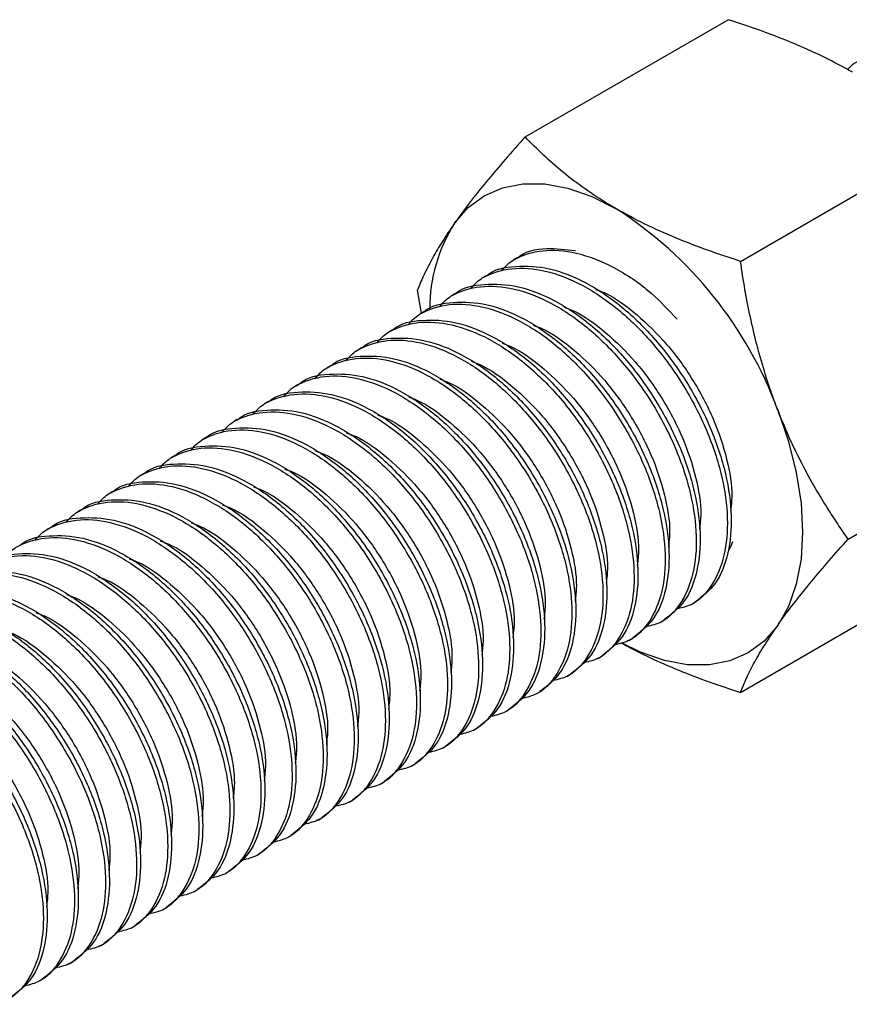
# Model space of a CAD drawing. Units: millimetres. Extents: x 23 to 381, y 20 to 357.
# Drawn here: x 233 to 280, y 169 to 225 of the extents above; entities that cross this region are included whole.
import ezdxf

# ---------------------------------------------------------------- set-up
doc = ezdxf.new("R2010")
doc.units = ezdxf.units.MM
doc.header["$LTSCALE"] = 5

msp = doc.modelspace()

# ---------------------------------------------------------------- linework, layer by layer
at = {"color": 7, "linetype": 'Continuous', "lineweight": 25}
for p, q in [((261.488, 218.398), (273.028, 225.06)), ((273.735, 211.328), (285.276, 217.99)), ((261.035, 211.52), (260.814, 211.392)), ((259.267, 210.499), (259.046, 210.372)), ((255.596, 208.38), (255.364, 209.685)), ((257.499, 209.479), (257.278, 209.351)), ((255.731, 208.458), (255.511, 208.33)), ((253.964, 207.438), (253.743, 207.31)), ((252.196, 206.417), (251.975, 206.289)), ((250.428, 205.397), (250.207, 205.269)), ((248.66, 204.376), (248.439, 204.248)), ((246.893, 203.355), (246.672, 203.228)), ((245.125, 202.335), (244.904, 202.207)), ((279.859, 195.545), (291.399, 202.207)), ((243.357, 201.314), (243.136, 201.187)), ((241.589, 200.294), (241.368, 200.166)), ((239.822, 199.273), (239.601, 199.146)), ((238.054, 198.253), (237.833, 198.125)), ((236.286, 197.232), (236.065, 197.105)), ((234.518, 196.212), (234.297, 196.084)), ((273.735, 186.832), (285.276, 193.494)), ((270.929, 191.829), (271.15, 191.956)), ((269.161, 190.808), (269.382, 190.936)), ((267.394, 189.788), (267.614, 189.915)), ((265.626, 188.767), (265.847, 188.895)), ((263.858, 187.747), (264.079, 187.874)), ((262.09, 186.726), (262.311, 186.854)), ((260.322, 185.706), (260.543, 185.833)), ((258.555, 184.685), (258.776, 184.813)), ((256.787, 183.665), (257.008, 183.792)), ((255.019, 182.644), (255.24, 182.772)), ((253.251, 181.624), (253.472, 181.751)), ((251.484, 180.603), (251.705, 180.731)), ((249.716, 179.583), (249.937, 179.71)), ((247.948, 178.562), (248.169, 178.69)), ((246.18, 177.542), (246.401, 177.669)), ((244.413, 176.521), (244.634, 176.649)), ((242.645, 175.501), (242.866, 175.628)), ((240.877, 174.48), (241.098, 174.608)), ((239.109, 173.459), (239.33, 173.587)), ((237.341, 172.439), (237.562, 172.567)), ((235.574, 171.418), (235.795, 171.546)), ((233.806, 170.398), (234.027, 170.526))]:
    msp.add_line(p, q, dxfattribs=at)
at = {"color": 7, "linetype": 'Continuous', "lineweight": 25, "flags": 128}
for points in [[(257.479, 213.495), (258.25, 214.382), (259.164, 215.058), (260.207, 215.513), (261.361, 215.737), (262.605, 215.727), (263.919, 215.484), (265.28, 215.011), (266.664, 214.316)], [(275.85, 202.889), (276.464, 201.098), (276.91, 199.324), (277.18, 197.596), (277.271, 195.945), (277.18, 194.399), (276.91, 192.984), (276.464, 191.724), (275.85, 190.641)], [(273.286, 195.381), (273.188, 195.153), (273.075, 194.921)], [(275.85, 190.641), (275.079, 189.754), (274.164, 189.078), (273.121, 188.624), (271.968, 188.399), (270.723, 188.409), (269.41, 188.653), (268.049, 189.126), (266.965, 189.651)]]:
    msp.add_lwpolyline(points, dxfattribs=at)
at = {"color": 7, "linetype": 'Continuous', "lineweight": 25}
for centre, radius, start, end in [((254.248, 194.93), 23.021, 20.2271, 57.362), ((265.084, 208.646), 9.019, 147.4819, 180.0966)]:
    msp.add_arc(centre, radius, start, end, dxfattribs=at)
for points, knots in [([(280.099, 222.072), (279.953, 222.155), (279.327, 222.511), (278.157, 223.105), (276.533, 223.816), (274.822, 224.471), (273.627, 224.864), (273.028, 225.06)], [0, 0, 0, 0, 0.070069, 0.299823, 0.530838, 0.765029, 1, 1, 1, 1]), ([(279.823, 222.228), (279.942, 222.361), (280.082, 222.518), (280.756, 222.899), (281.896, 223.27), (283.851, 223.126), (285.977, 222.306), (288.103, 220.852), (290.057, 218.897), (291.748, 216.57), (293.088, 213.997), (293.953, 211.381), (294.283, 208.934), (294.093, 206.781), (293.373, 205.098), (292.392, 204.057), (291.55, 203.873), (291.25, 203.808)], [0, 0, 0, 0, 0.0229, 0.02696, 0.103065, 0.17917, 0.257967, 0.336764, 0.412869, 0.488974, 0.567771, 0.646568, 0.722673, 0.798778, 0.877575, 0.956372, 1, 1, 1, 1]), ([(261.488, 218.398), (261.105, 217.968), (260.339, 217.107), (259.281, 215.854), (258.303, 214.635), (257.754, 213.876), (257.479, 213.495)], [0, 0, 0, 0, 0.247269, 0.495363, 0.746874, 1, 1, 1, 1]), ([(266.664, 214.316), (266.52, 214.401), (265.904, 214.762), (264.875, 215.437), (263.644, 216.375), (262.509, 217.363), (261.829, 218.053), (261.488, 218.398)], [0, 0, 0, 0, 0.070069, 0.299823, 0.530838, 0.765029, 1, 1, 1, 1]), ([(273.735, 211.328), (273.106, 211.535), (271.844, 211.95), (270.027, 212.656), (268.274, 213.432), (267.202, 214.021), (266.664, 214.316)], [0, 0, 0, 0, 0.247269, 0.495363, 0.746874, 1, 1, 1, 1]), ([(257.479, 213.495), (257.407, 213.392), (257.101, 212.953), (256.623, 212.212), (256.105, 211.31), (255.682, 210.464), (255.47, 209.945), (255.364, 209.685)], [0, 0, 0, 0, 0.070069, 0.299823, 0.530838, 0.765029, 1, 1, 1, 1]), ([(261.038, 211.514), (261.046, 211.521), (261.483, 211.918), (262.605, 212.147), (263.799, 212.006), (264.349, 211.941)], [0, 0, 0, 0, 0.009258, 0.543641, 1, 1, 1, 1]), ([(260.141, 210.782), (260.333, 210.999), (260.546, 211.239), (261.309, 211.676), (262.451, 212.043), (264.407, 211.902), (266.527, 211.072), (268.517, 209.761), (269.651, 208.556), (270.137, 208.041)], [0, 0, 0, 0, 0.090238, 0.100145, 0.285871, 0.471597, 0.663892, 0.856188, 1, 1, 1, 1]), ([(258.374, 209.762), (258.565, 209.978), (258.778, 210.218), (259.541, 210.655), (260.684, 211.023), (262.638, 210.88), (264.764, 210.06), (266.89, 208.605), (268.843, 206.651), (270.535, 204.324), (271.875, 201.751), (272.739, 199.134), (273.07, 196.687), (272.88, 194.535), (272.16, 192.852), (271.179, 191.811), (270.337, 191.627), (270.037, 191.561)], [0, 0, 0, 0, 0.036464, 0.040467, 0.115515, 0.190564, 0.268267, 0.34597, 0.421019, 0.496067, 0.573771, 0.651474, 0.726522, 0.801571, 0.879274, 0.956978, 1, 1, 1, 1]), ([(259.271, 210.494), (259.278, 210.501), (259.716, 210.897), (260.935, 211.101), (262.85, 211.021), (264.987, 210.184), (267.111, 208.734), (269.065, 206.778), (270.756, 204.451), (272.096, 201.878), (272.96, 199.263), (273.293, 196.812), (273.094, 194.675), (272.413, 192.938), (271.566, 192.285), (271.146, 191.962)], [0, 0, 0, 0, 0.001419, 0.083304, 0.165189, 0.24997, 0.334752, 0.416637, 0.498522, 0.583304, 0.668085, 0.74997, 0.831856, 0.916637, 1, 1, 1, 1]), ([(275.85, 202.889), (275.715, 203.25), (275.444, 203.971), (275.044, 205.208), (274.652, 206.6), (274.289, 208.155), (273.98, 209.732), (273.817, 210.796), (273.735, 211.328)], [0, 0, 0, 0, 0.134064, 0.268399, 0.450124, 0.632395, 0.816027, 1, 1, 1, 1]), ([(256.606, 208.741), (256.798, 208.958), (257.01, 209.198), (257.774, 209.635), (258.916, 210.002), (260.87, 209.859), (262.996, 209.039), (265.122, 207.585), (267.076, 205.63), (268.767, 203.303), (270.107, 200.73), (270.972, 198.114), (271.302, 195.667), (271.113, 193.514), (270.392, 191.831), (269.411, 190.791), (268.569, 190.607), (268.269, 190.541)], [0, 0, 0, 0, 0.036464, 0.040467, 0.115515, 0.190564, 0.268267, 0.34597, 0.421019, 0.496067, 0.573771, 0.651474, 0.726522, 0.801571, 0.879274, 0.956978, 1, 1, 1, 1]), ([(257.503, 209.473), (257.51, 209.48), (257.948, 209.877), (259.168, 210.08), (261.083, 210.001), (263.219, 209.163), (265.343, 207.714), (267.297, 205.758), (268.988, 203.431), (270.328, 200.857), (271.192, 198.242), (271.525, 195.791), (271.326, 193.655), (270.645, 191.917), (269.798, 191.265), (269.379, 190.941)], [0, 0, 0, 0, 0.001419, 0.083304, 0.165189, 0.24997, 0.334752, 0.416637, 0.498522, 0.583304, 0.668085, 0.74997, 0.831856, 0.916637, 1, 1, 1, 1]), ([(265.486, 209.738), (265.65, 209.68), (266.438, 209.401), (267.856, 208.346), (269.575, 206.671), (271.066, 204.627), (272.256, 202.375), (273.004, 200.1), (273.31, 198.287), (273.204, 197.406), (273.17, 197.124)], [0, 0, 0, 0, 0.039802, 0.190935, 0.336901, 0.482867, 0.634, 0.785133, 0.931099, 1, 1, 1, 1]), ([(254.838, 207.721), (255.03, 207.937), (255.243, 208.177), (256.006, 208.614), (257.148, 208.982), (259.102, 208.839), (261.228, 208.019), (263.355, 206.564), (265.308, 204.61), (267, 202.283), (268.339, 199.71), (269.204, 197.093), (269.534, 194.646), (269.345, 192.494), (268.625, 190.81), (267.643, 189.77), (266.801, 189.586), (266.501, 189.52)], [0, 0, 0, 0, 0.036464, 0.040467, 0.115515, 0.190564, 0.268267, 0.34597, 0.421019, 0.496067, 0.573771, 0.651474, 0.726522, 0.801571, 0.879274, 0.956978, 1, 1, 1, 1]), ([(255.735, 208.453), (255.743, 208.46), (256.18, 208.856), (257.4, 209.06), (259.315, 208.98), (261.452, 208.143), (263.575, 206.693), (265.529, 204.737), (267.22, 202.41), (268.56, 199.837), (269.424, 197.222), (269.757, 194.771), (269.558, 192.634), (268.877, 190.897), (268.031, 190.244), (267.611, 189.921)], [0, 0, 0, 0, 0.001419, 0.083304, 0.165189, 0.24997, 0.334752, 0.416637, 0.498522, 0.583304, 0.668085, 0.74997, 0.831856, 0.916637, 1, 1, 1, 1]), ([(263.718, 208.717), (263.882, 208.659), (264.67, 208.381), (266.088, 207.326), (267.807, 205.651), (269.298, 203.607), (270.488, 201.354), (271.236, 199.08), (271.543, 197.266), (271.436, 196.386), (271.402, 196.104)], [0, 0, 0, 0, 0.039802, 0.190935, 0.336901, 0.482867, 0.634, 0.785133, 0.931099, 1, 1, 1, 1]), ([(253.07, 206.7), (253.262, 206.917), (253.475, 207.157), (254.238, 207.594), (255.381, 207.961), (257.335, 207.818), (259.461, 206.998), (261.587, 205.544), (263.54, 203.589), (265.232, 201.262), (266.571, 198.689), (267.436, 196.073), (267.766, 193.626), (267.577, 191.473), (266.857, 189.79), (265.875, 188.75), (265.033, 188.566), (264.733, 188.5)], [0, 0, 0, 0, 0.036464, 0.040467, 0.115515, 0.190564, 0.268267, 0.34597, 0.421019, 0.496067, 0.573771, 0.651474, 0.726522, 0.801571, 0.879274, 0.956978, 1, 1, 1, 1]), ([(253.967, 207.432), (253.975, 207.439), (254.412, 207.836), (255.632, 208.039), (257.547, 207.96), (259.684, 207.122), (261.807, 205.672), (263.761, 203.717), (265.453, 201.39), (266.793, 198.816), (267.657, 196.201), (267.989, 193.75), (267.791, 191.614), (267.11, 189.876), (266.263, 189.224), (265.843, 188.9)], [0, 0, 0, 0, 0.001419, 0.083304, 0.165189, 0.24997, 0.334752, 0.416637, 0.498522, 0.583304, 0.668085, 0.74997, 0.831856, 0.916637, 1, 1, 1, 1]), ([(261.95, 207.697), (262.115, 207.639), (262.902, 207.36), (264.321, 206.305), (266.039, 204.63), (267.531, 202.586), (268.72, 200.334), (269.468, 198.059), (269.775, 196.246), (269.668, 195.365), (269.634, 195.083)], [0, 0, 0, 0, 0.0398017, 0.190935, 0.3369009, 0.4828668, 0.6340001, 0.7851335, 0.9310993, 1, 1, 1, 1]), ([(251.303, 205.68), (251.494, 205.896), (251.707, 206.136), (252.47, 206.573), (253.613, 206.941), (255.567, 206.798), (257.693, 205.978), (259.819, 204.523), (261.772, 202.569), (263.464, 200.242), (264.804, 197.669), (265.668, 195.052), (265.999, 192.605), (265.809, 190.453), (265.089, 188.769), (264.108, 187.729), (263.266, 187.545), (262.965, 187.479)], [0, 0, 0, 0, 0.036464, 0.040467, 0.115515, 0.190564, 0.268267, 0.34597, 0.421019, 0.496067, 0.573771, 0.651474, 0.726522, 0.801571, 0.879274, 0.956978, 1, 1, 1, 1]), ([(252.2, 206.412), (252.207, 206.418), (252.644, 206.815), (253.864, 207.019), (255.779, 206.939), (257.916, 206.102), (260.04, 204.652), (261.994, 202.696), (263.685, 200.369), (265.025, 197.796), (265.889, 195.181), (266.222, 192.73), (266.023, 190.593), (265.342, 188.856), (264.495, 188.203), (264.075, 187.879)], [0, 0, 0, 0, 0.001419, 0.083304, 0.165189, 0.24997, 0.334752, 0.416637, 0.498522, 0.583304, 0.668085, 0.74997, 0.831856, 0.916637, 1, 1, 1, 1]), ([(260.183, 206.676), (260.347, 206.618), (261.135, 206.34), (262.553, 205.285), (264.271, 203.61), (265.763, 201.566), (266.953, 199.313), (267.7, 197.039), (268.007, 195.225), (267.9, 194.345), (267.866, 194.063)], [0, 0, 0, 0, 0.039802, 0.190935, 0.336901, 0.482867, 0.634, 0.785133, 0.931099, 1, 1, 1, 1]), ([(250.432, 205.391), (250.439, 205.398), (250.877, 205.795), (252.097, 205.998), (254.012, 205.918), (256.148, 205.081), (258.272, 203.631), (260.226, 201.676), (261.917, 199.349), (263.257, 196.775), (264.121, 194.16), (264.454, 191.709), (264.255, 189.573), (263.574, 187.835), (262.727, 187.183), (262.308, 186.859)], [0, 0, 0, 0, 0.001419, 0.083304, 0.165189, 0.24997, 0.334752, 0.416637, 0.498522, 0.583304, 0.668085, 0.74997, 0.831856, 0.916637, 1, 1, 1, 1]), ([(249.535, 204.659), (249.726, 204.876), (249.939, 205.116), (250.702, 205.553), (251.845, 205.92), (253.799, 205.777), (255.925, 204.957), (258.051, 203.503), (260.005, 201.548), (261.696, 199.221), (263.036, 196.648), (263.901, 194.032), (264.231, 191.585), (264.041, 189.432), (263.321, 187.749), (262.34, 186.709), (261.498, 186.525), (261.198, 186.459)], [0, 0, 0, 0, 0.036464, 0.040467, 0.115515, 0.190564, 0.268267, 0.34597, 0.421019, 0.496067, 0.573771, 0.651474, 0.726522, 0.801571, 0.879274, 0.956978, 1, 1, 1, 1]), ([(258.415, 205.656), (258.579, 205.598), (259.367, 205.319), (260.785, 204.264), (262.504, 202.589), (263.995, 200.545), (265.185, 198.293), (265.933, 196.018), (266.239, 194.205), (266.133, 193.324), (266.099, 193.042)], [0, 0, 0, 0, 0.039802, 0.190935, 0.336901, 0.482867, 0.634, 0.785133, 0.931099, 1, 1, 1, 1]), ([(247.767, 203.639), (247.959, 203.855), (248.171, 204.095), (248.935, 204.532), (250.077, 204.9), (252.031, 204.757), (254.157, 203.937), (256.284, 202.482), (258.237, 200.528), (259.928, 198.201), (261.268, 195.628), (262.133, 193.011), (262.463, 190.564), (262.274, 188.412), (261.553, 186.728), (260.572, 185.688), (259.73, 185.504), (259.43, 185.438)], [0, 0, 0, 0, 0.036464, 0.040467, 0.115515, 0.190564, 0.268267, 0.34597, 0.421019, 0.496067, 0.573771, 0.651474, 0.726522, 0.801571, 0.879274, 0.956978, 1, 1, 1, 1]), ([(248.664, 204.371), (248.671, 204.377), (249.109, 204.774), (250.329, 204.978), (252.244, 204.898), (254.381, 204.061), (256.504, 202.611), (258.458, 200.655), (260.149, 198.328), (261.489, 195.755), (262.353, 193.14), (262.686, 190.688), (262.487, 188.552), (261.806, 186.815), (260.96, 186.162), (260.54, 185.838)], [0, 0, 0, 0, 0.001419, 0.083304, 0.165189, 0.24997, 0.334752, 0.416637, 0.498522, 0.583304, 0.668085, 0.74997, 0.831856, 0.916637, 1, 1, 1, 1]), ([(256.647, 204.635), (256.811, 204.577), (257.599, 204.299), (259.017, 203.244), (260.736, 201.569), (262.227, 199.525), (263.417, 197.272), (264.165, 194.998), (264.471, 193.184), (264.365, 192.304), (264.331, 192.022)], [0, 0, 0, 0, 0.039802, 0.190935, 0.336901, 0.482867, 0.634, 0.785133, 0.931099, 1, 1, 1, 1]), ([(245.999, 202.618), (246.191, 202.835), (246.404, 203.075), (247.167, 203.512), (248.31, 203.879), (250.264, 203.736), (252.39, 202.916), (254.516, 201.462), (256.469, 199.507), (258.161, 197.18), (259.5, 194.607), (260.365, 191.991), (260.695, 189.544), (260.506, 187.391), (259.786, 185.708), (258.804, 184.668), (257.962, 184.483), (257.662, 184.418)], [0, 0, 0, 0, 0.036464, 0.040467, 0.115515, 0.190564, 0.268267, 0.34597, 0.421019, 0.496067, 0.573771, 0.651474, 0.726522, 0.801571, 0.879274, 0.956978, 1, 1, 1, 1]), ([(246.896, 203.35), (246.904, 203.357), (247.341, 203.754), (248.561, 203.957), (250.476, 203.877), (252.613, 203.04), (254.736, 201.59), (256.69, 199.635), (258.382, 197.308), (259.722, 194.734), (260.586, 192.119), (260.918, 189.668), (260.72, 187.532), (260.039, 185.794), (259.192, 185.142), (258.772, 184.818)], [0, 0, 0, 0, 0.001419, 0.083304, 0.165189, 0.24997, 0.334752, 0.416637, 0.498522, 0.583304, 0.668085, 0.74997, 0.831856, 0.916637, 1, 1, 1, 1]), ([(254.879, 203.615), (255.044, 203.557), (255.831, 203.278), (257.249, 202.223), (258.968, 200.548), (260.46, 198.504), (261.649, 196.252), (262.397, 193.977), (262.704, 192.164), (262.597, 191.283), (262.563, 191.001)], [0, 0, 0, 0, 0.039802, 0.190935, 0.336901, 0.482867, 0.634, 0.785133, 0.931099, 1, 1, 1, 1]), ([(244.231, 201.598), (244.423, 201.814), (244.636, 202.054), (245.399, 202.491), (246.542, 202.859), (248.496, 202.716), (250.622, 201.896), (252.748, 200.441), (254.701, 198.487), (256.393, 196.16), (257.733, 193.587), (258.597, 190.97), (258.928, 188.523), (258.738, 186.37), (258.018, 184.687), (257.036, 183.647), (256.194, 183.463), (255.894, 183.397)], [0, 0, 0, 0, 0.036464, 0.040467, 0.115515, 0.190564, 0.268267, 0.34597, 0.421019, 0.496067, 0.573771, 0.651474, 0.726522, 0.801571, 0.879274, 0.956978, 1, 1, 1, 1]), ([(245.128, 202.33), (245.136, 202.336), (245.573, 202.733), (246.793, 202.937), (248.708, 202.857), (250.845, 202.02), (252.968, 200.57), (254.922, 198.614), (256.614, 196.287), (257.954, 193.714), (258.818, 191.099), (259.15, 188.647), (258.952, 186.511), (258.271, 184.774), (257.424, 184.121), (257.004, 183.797)], [0, 0, 0, 0, 0.001419, 0.083304, 0.165189, 0.24997, 0.334752, 0.416637, 0.498522, 0.583304, 0.668085, 0.74997, 0.831856, 0.916637, 1, 1, 1, 1]), ([(253.112, 202.594), (253.276, 202.536), (254.064, 202.258), (255.482, 201.203), (257.2, 199.528), (258.692, 197.484), (259.882, 195.231), (260.629, 192.957), (260.936, 191.143), (260.829, 190.263), (260.795, 189.981)], [0, 0, 0, 0, 0.039802, 0.190935, 0.336901, 0.482867, 0.634, 0.785133, 0.931099, 1, 1, 1, 1]), ([(279.859, 195.545), (279.659, 195.834), (279.258, 196.412), (278.597, 197.432), (277.883, 198.615), (277.142, 199.983), (276.452, 201.404), (276.051, 202.394), (275.85, 202.889)], [0, 0, 0, 0, 0.128544, 0.257186, 0.441523, 0.626324, 0.812815, 1, 1, 1, 1]), ([(242.464, 200.577), (242.655, 200.794), (242.868, 201.034), (243.631, 201.471), (244.774, 201.838), (246.728, 201.695), (248.854, 200.875), (250.98, 199.421), (252.934, 197.466), (254.625, 195.139), (255.965, 192.566), (256.83, 189.95), (257.16, 187.503), (256.97, 185.35), (256.25, 183.667), (255.269, 182.627), (254.427, 182.442), (254.127, 182.377)], [0, 0, 0, 0, 0.036464, 0.040467, 0.115515, 0.190564, 0.268267, 0.34597, 0.421019, 0.496067, 0.573771, 0.651474, 0.726522, 0.801571, 0.879274, 0.956978, 1, 1, 1, 1]), ([(243.361, 201.309), (243.368, 201.316), (243.806, 201.713), (245.026, 201.916), (246.94, 201.836), (249.077, 200.999), (251.201, 199.549), (253.155, 197.594), (254.846, 195.267), (256.186, 192.693), (257.05, 190.078), (257.383, 187.627), (257.184, 185.491), (256.503, 183.753), (255.656, 183.101), (255.237, 182.777)], [0, 0, 0, 0, 0.001419, 0.083304, 0.165189, 0.24997, 0.334752, 0.416637, 0.498522, 0.583304, 0.668085, 0.74997, 0.831856, 0.916637, 1, 1, 1, 1]), ([(251.344, 201.574), (251.508, 201.516), (252.296, 201.237), (253.714, 200.182), (255.433, 198.507), (256.924, 196.463), (258.114, 194.211), (258.861, 191.936), (259.168, 190.123), (259.062, 189.242), (259.027, 188.96)], [0, 0, 0, 0, 0.0398017, 0.190935, 0.3369009, 0.4828668, 0.6340001, 0.7851335, 0.9310993, 1, 1, 1, 1]), ([(241.593, 200.289), (241.6, 200.295), (242.038, 200.692), (243.258, 200.896), (245.173, 200.816), (247.31, 199.979), (249.433, 198.529), (251.387, 196.573), (253.078, 194.246), (254.418, 191.673), (255.282, 189.058), (255.615, 186.606), (255.416, 184.47), (254.735, 182.733), (253.889, 182.08), (253.469, 181.756)], [0, 0, 0, 0, 0.001419, 0.083304, 0.165189, 0.24997, 0.334752, 0.416637, 0.498522, 0.583304, 0.668085, 0.74997, 0.831856, 0.916637, 1, 1, 1, 1]), ([(240.696, 199.557), (240.888, 199.773), (241.1, 200.013), (241.864, 200.45), (243.006, 200.818), (244.96, 200.675), (247.086, 199.855), (249.213, 198.4), (251.166, 196.446), (252.857, 194.119), (254.197, 191.546), (255.062, 188.929), (255.392, 186.482), (255.203, 184.329), (254.482, 182.646), (253.501, 181.606), (252.659, 181.422), (252.359, 181.356)], [0, 0, 0, 0, 0.036464, 0.040467, 0.115515, 0.190564, 0.268267, 0.34597, 0.421019, 0.496067, 0.573771, 0.651474, 0.726522, 0.801571, 0.879274, 0.956978, 1, 1, 1, 1]), ([(249.576, 200.553), (249.74, 200.495), (250.528, 200.217), (251.946, 199.162), (253.665, 197.487), (255.156, 195.443), (256.346, 193.19), (257.094, 190.916), (257.4, 189.102), (257.294, 188.222), (257.26, 187.94)], [0, 0, 0, 0, 0.039802, 0.190935, 0.336901, 0.482867, 0.634, 0.785133, 0.931099, 1, 1, 1, 1]), ([(238.928, 198.536), (239.12, 198.753), (239.333, 198.993), (240.096, 199.43), (241.239, 199.797), (243.192, 199.654), (245.318, 198.834), (247.445, 197.38), (249.398, 195.425), (251.09, 193.098), (252.429, 190.525), (253.294, 187.909), (253.624, 185.462), (253.435, 183.309), (252.715, 181.626), (251.733, 180.586), (250.891, 180.401), (250.591, 180.336)], [0, 0, 0, 0, 0.036464, 0.040467, 0.115515, 0.190564, 0.268267, 0.34597, 0.421019, 0.496067, 0.573771, 0.651474, 0.726522, 0.801571, 0.879274, 0.956978, 1, 1, 1, 1]), ([(239.825, 199.268), (239.833, 199.275), (240.27, 199.672), (241.49, 199.875), (243.405, 199.795), (245.542, 198.958), (247.665, 197.508), (249.619, 195.553), (251.31, 193.226), (252.65, 190.652), (253.514, 188.037), (253.847, 185.586), (253.649, 183.45), (252.968, 181.712), (252.121, 181.06), (251.701, 180.736)], [0, 0, 0, 0, 0.001419, 0.083304, 0.165189, 0.24997, 0.334752, 0.416637, 0.498522, 0.583304, 0.668085, 0.74997, 0.831856, 0.916637, 1, 1, 1, 1]), ([(247.808, 199.533), (247.973, 199.475), (248.76, 199.196), (250.178, 198.141), (251.897, 196.466), (253.389, 194.422), (254.578, 192.17), (255.326, 189.895), (255.633, 188.082), (255.526, 187.201), (255.492, 186.919)], [0, 0, 0, 0, 0.039802, 0.190935, 0.336901, 0.482867, 0.634, 0.785133, 0.931099, 1, 1, 1, 1]), ([(237.16, 197.515), (237.352, 197.732), (237.565, 197.972), (238.328, 198.409), (239.471, 198.777), (241.425, 198.634), (243.551, 197.814), (245.677, 196.359), (247.63, 194.405), (249.322, 192.078), (250.662, 189.505), (251.526, 186.888), (251.856, 184.441), (251.667, 182.288), (250.947, 180.605), (249.965, 179.565), (249.123, 179.381), (248.823, 179.315)], [0, 0, 0, 0, 0.036464, 0.040467, 0.115515, 0.190564, 0.268267, 0.34597, 0.421019, 0.496067, 0.573771, 0.651474, 0.726522, 0.801571, 0.879274, 0.956978, 1, 1, 1, 1]), ([(238.057, 198.248), (238.065, 198.254), (238.502, 198.651), (239.722, 198.855), (241.637, 198.775), (243.774, 197.938), (245.897, 196.488), (247.851, 194.532), (249.543, 192.205), (250.883, 189.632), (251.747, 187.017), (252.079, 184.565), (251.881, 182.429), (251.2, 180.692), (250.353, 180.039), (249.933, 179.715)], [0, 0, 0, 0, 0.001419, 0.083304, 0.165189, 0.24997, 0.334752, 0.416637, 0.498522, 0.583304, 0.668085, 0.74997, 0.831856, 0.916637, 1, 1, 1, 1]), ([(246.041, 198.512), (246.205, 198.454), (246.992, 198.176), (248.411, 197.121), (250.129, 195.446), (251.621, 193.402), (252.81, 191.149), (253.558, 188.875), (253.865, 187.061), (253.758, 186.181), (253.724, 185.898)], [0, 0, 0, 0, 0.039802, 0.190935, 0.336901, 0.482867, 0.634, 0.785133, 0.931099, 1, 1, 1, 1]), ([(235.393, 196.495), (235.584, 196.711), (235.797, 196.952), (236.56, 197.389), (237.703, 197.756), (239.657, 197.613), (241.783, 196.793), (243.909, 195.339), (245.863, 193.384), (247.554, 191.057), (248.894, 188.484), (249.758, 185.868), (250.089, 183.421), (249.899, 181.268), (249.179, 179.585), (248.198, 178.545), (247.356, 178.36), (247.056, 178.295)], [0, 0, 0, 0, 0.036464, 0.040467, 0.115515, 0.190564, 0.268267, 0.34597, 0.421019, 0.496067, 0.573771, 0.651474, 0.726522, 0.801571, 0.879274, 0.956978, 1, 1, 1, 1]), ([(236.29, 197.227), (236.297, 197.234), (236.735, 197.63), (237.955, 197.834), (239.869, 197.754), (242.006, 196.917), (244.13, 195.467), (246.084, 193.512), (247.775, 191.185), (249.115, 188.611), (249.979, 185.996), (250.312, 183.545), (250.113, 181.409), (249.432, 179.671), (248.585, 179.019), (248.165, 178.695)], [0, 0, 0, 0, 0.001419, 0.083304, 0.165189, 0.24997, 0.334752, 0.416637, 0.498522, 0.583304, 0.668085, 0.74997, 0.831856, 0.916637, 1, 1, 1, 1]), ([(244.273, 197.492), (244.437, 197.434), (245.225, 197.155), (246.643, 196.1), (248.362, 194.425), (249.853, 192.381), (251.043, 190.128), (251.79, 187.854), (252.097, 186.041), (251.991, 185.16), (251.956, 184.878)], [0, 0, 0, 0, 0.0398017, 0.190935, 0.3369009, 0.4828668, 0.6340001, 0.7851335, 0.9310993, 1, 1, 1, 1]), ([(233.625, 195.474), (233.817, 195.691), (234.029, 195.931), (234.793, 196.368), (235.935, 196.736), (237.889, 196.593), (240.015, 195.773), (242.141, 194.318), (244.095, 192.364), (245.786, 190.037), (247.126, 187.464), (247.991, 184.847), (248.321, 182.4), (248.132, 180.247), (247.411, 178.564), (246.43, 177.524), (245.588, 177.34), (245.288, 177.274)], [0, 0, 0, 0, 0.036464, 0.040467, 0.115515, 0.190564, 0.268267, 0.34597, 0.421019, 0.496067, 0.573771, 0.651474, 0.726522, 0.801571, 0.879274, 0.956978, 1, 1, 1, 1]), ([(234.522, 196.207), (234.529, 196.213), (234.967, 196.61), (236.187, 196.814), (238.102, 196.734), (240.238, 195.897), (242.362, 194.447), (244.316, 192.491), (246.007, 190.164), (247.347, 187.591), (248.211, 184.976), (248.544, 182.524), (248.345, 180.388), (247.664, 178.651), (246.817, 177.998), (246.398, 177.674)], [0, 0, 0, 0, 0.001419, 0.083304, 0.165189, 0.24997, 0.334752, 0.416637, 0.498522, 0.583304, 0.668085, 0.74997, 0.831856, 0.916637, 1, 1, 1, 1]), ([(242.505, 196.471), (242.669, 196.413), (243.457, 196.135), (244.875, 195.08), (246.594, 193.405), (248.085, 191.36), (249.275, 189.108), (250.023, 186.834), (250.329, 185.02), (250.223, 184.14), (250.189, 183.857)], [0, 0, 0, 0, 0.039802, 0.190935, 0.336901, 0.482867, 0.634, 0.785133, 0.931099, 1, 1, 1, 1]), ([(231.857, 194.454), (232.049, 194.67), (232.262, 194.911), (233.025, 195.348), (234.167, 195.715), (236.121, 195.572), (238.247, 194.752), (240.374, 193.298), (242.327, 191.343), (244.019, 189.016), (245.358, 186.443), (246.223, 183.827), (246.553, 181.38), (246.364, 179.227), (245.644, 177.544), (244.662, 176.504), (243.82, 176.319), (243.52, 176.254)], [0, 0, 0, 0, 0.036464, 0.040467, 0.115515, 0.190564, 0.268267, 0.34597, 0.421019, 0.496067, 0.573771, 0.651474, 0.726522, 0.801571, 0.879274, 0.956978, 1, 1, 1, 1]), ([(232.754, 195.186), (232.762, 195.193), (233.199, 195.589), (234.419, 195.793), (236.334, 195.713), (238.471, 194.876), (240.594, 193.426), (242.548, 191.471), (244.239, 189.144), (245.579, 186.57), (246.443, 183.955), (246.776, 181.504), (246.578, 179.368), (245.897, 177.63), (245.05, 176.977), (244.63, 176.654)], [0, 0, 0, 0, 0.001419, 0.083304, 0.165189, 0.24997, 0.334752, 0.416637, 0.498522, 0.583304, 0.668085, 0.74997, 0.831856, 0.916637, 1, 1, 1, 1]), ([(240.737, 195.451), (240.901, 195.392), (241.689, 195.114), (243.107, 194.059), (244.826, 192.384), (246.317, 190.34), (247.507, 188.087), (248.255, 185.813), (248.562, 183.999), (248.455, 183.119), (248.421, 182.837)], [0, 0, 0, 0, 0.039802, 0.190935, 0.336901, 0.482867, 0.634, 0.785133, 0.931099, 1, 1, 1, 1]), ([(275.85, 190.641), (275.924, 190.745), (276.239, 191.19), (276.859, 192.013), (277.769, 193.142), (278.769, 194.321), (279.495, 195.136), (279.859, 195.545)], [0, 0, 0, 0, 0.070069, 0.299823, 0.530838, 0.765029, 1, 1, 1, 1]), ([(230.986, 194.166), (230.994, 194.172), (231.431, 194.569), (232.651, 194.773), (234.566, 194.693), (236.703, 193.856), (238.826, 192.406), (240.78, 190.45), (242.472, 188.123), (243.812, 185.55), (244.676, 182.935), (245.008, 180.483), (244.81, 178.347), (244.129, 176.61), (243.282, 175.957), (242.862, 175.633)], [0, 0, 0, 0, 0.001419, 0.083304, 0.165189, 0.24997, 0.334752, 0.416637, 0.498522, 0.583304, 0.668085, 0.74997, 0.831856, 0.916637, 1, 1, 1, 1]), ([(230.089, 193.433), (230.281, 193.65), (230.494, 193.89), (231.257, 194.327), (232.4, 194.694), (234.354, 194.552), (236.48, 193.732), (238.606, 192.277), (240.559, 190.323), (242.251, 187.996), (243.591, 185.423), (244.455, 182.806), (244.785, 180.359), (244.596, 178.206), (243.876, 176.523), (242.894, 175.483), (242.052, 175.299), (241.752, 175.233)], [0, 0, 0, 0, 0.036464, 0.040467, 0.115515, 0.190564, 0.268267, 0.34597, 0.421019, 0.496067, 0.573771, 0.651474, 0.726522, 0.801571, 0.879274, 0.956978, 1, 1, 1, 1]), ([(238.97, 194.43), (239.134, 194.372), (239.921, 194.094), (241.34, 193.038), (243.058, 191.364), (244.55, 189.319), (245.739, 187.067), (246.487, 184.793), (246.794, 182.979), (246.687, 182.099), (246.653, 181.816)], [0, 0, 0, 0, 0.039802, 0.190935, 0.336901, 0.482867, 0.634, 0.785133, 0.931099, 1, 1, 1, 1]), ([(228.322, 192.413), (228.513, 192.629), (228.726, 192.87), (229.489, 193.307), (230.632, 193.674), (232.586, 193.531), (234.712, 192.711), (236.838, 191.257), (238.791, 189.302), (240.483, 186.975), (241.823, 184.402), (242.687, 181.786), (243.018, 179.339), (242.828, 177.186), (242.108, 175.503), (241.127, 174.462), (240.285, 174.278), (239.985, 174.213)], [0, 0, 0, 0, 0.036464, 0.040467, 0.115515, 0.190564, 0.268267, 0.34597, 0.421019, 0.496067, 0.573771, 0.651474, 0.726522, 0.801571, 0.879274, 0.956978, 1, 1, 1, 1]), ([(229.219, 193.145), (229.226, 193.152), (229.664, 193.548), (230.883, 193.752), (232.798, 193.672), (234.935, 192.835), (237.059, 191.385), (239.013, 189.43), (240.704, 187.103), (242.044, 184.529), (242.908, 181.914), (243.241, 179.463), (243.042, 177.327), (242.361, 175.589), (241.514, 174.936), (241.094, 174.613)], [0, 0, 0, 0, 0.001419, 0.083304, 0.165189, 0.24997, 0.334752, 0.416637, 0.498522, 0.583304, 0.668085, 0.74997, 0.831856, 0.916637, 1, 1, 1, 1]), ([(237.202, 193.41), (237.366, 193.351), (238.154, 193.073), (239.572, 192.018), (241.29, 190.343), (242.782, 188.299), (243.972, 186.046), (244.719, 183.772), (245.026, 181.958), (244.919, 181.078), (244.885, 180.796)], [0, 0, 0, 0, 0.0398017, 0.190935, 0.3369009, 0.4828668, 0.6340001, 0.7851335, 0.9310993, 1, 1, 1, 1]), ([(226.554, 191.392), (226.746, 191.609), (226.958, 191.849), (227.722, 192.286), (228.864, 192.653), (230.818, 192.511), (232.944, 191.691), (235.07, 190.236), (237.024, 188.282), (238.715, 185.955), (240.055, 183.381), (240.92, 180.765), (241.25, 178.318), (241.06, 176.165), (240.34, 174.482), (239.359, 173.442), (238.517, 173.258), (238.217, 173.192)], [0, 0, 0, 0, 0.036464, 0.040467, 0.115515, 0.190564, 0.268267, 0.34597, 0.421019, 0.496067, 0.573771, 0.651474, 0.726522, 0.801571, 0.879274, 0.956978, 1, 1, 1, 1]), ([(227.451, 192.125), (227.458, 192.131), (227.896, 192.528), (229.116, 192.732), (231.031, 192.652), (233.167, 191.815), (235.291, 190.365), (237.245, 188.409), (238.936, 186.082), (240.276, 183.509), (241.14, 180.894), (241.473, 178.442), (241.274, 176.306), (240.593, 174.569), (239.746, 173.916), (239.327, 173.592)], [0, 0, 0, 0, 0.001419, 0.083304, 0.165189, 0.24997, 0.334752, 0.416637, 0.498522, 0.583304, 0.668085, 0.74997, 0.831856, 0.916637, 1, 1, 1, 1]), ([(235.434, 192.389), (235.598, 192.331), (236.386, 192.052), (237.804, 190.997), (239.523, 189.323), (241.014, 187.278), (242.204, 185.026), (242.952, 182.752), (243.258, 180.938), (243.152, 180.058), (243.118, 179.775)], [0, 0, 0, 0, 0.039802, 0.190935, 0.336901, 0.482867, 0.634, 0.785133, 0.931099, 1, 1, 1, 1]), ([(224.786, 190.372), (224.978, 190.588), (225.19, 190.829), (225.954, 191.266), (227.096, 191.633), (229.05, 191.49), (231.176, 190.67), (233.303, 189.216), (235.256, 187.261), (236.947, 184.934), (238.287, 182.361), (239.152, 179.745), (239.482, 177.298), (239.293, 175.145), (238.573, 173.462), (237.591, 172.421), (236.749, 172.237), (236.449, 172.172)], [0, 0, 0, 0, 0.036464, 0.040467, 0.115515, 0.190564, 0.268267, 0.34597, 0.421019, 0.496067, 0.573771, 0.651474, 0.726522, 0.801571, 0.879274, 0.956978, 1, 1, 1, 1]), ([(225.683, 191.104), (225.691, 191.111), (226.128, 191.507), (227.348, 191.711), (229.263, 191.631), (231.4, 190.794), (233.523, 189.344), (235.477, 187.389), (237.168, 185.062), (238.508, 182.488), (239.372, 179.873), (239.705, 177.422), (239.506, 175.286), (238.825, 173.548), (237.979, 172.895), (237.559, 172.572)], [0, 0, 0, 0, 0.001419, 0.083304, 0.165189, 0.24997, 0.334752, 0.416637, 0.498522, 0.583304, 0.668085, 0.74997, 0.831856, 0.916637, 1, 1, 1, 1]), ([(233.666, 191.369), (233.83, 191.31), (234.618, 191.032), (236.036, 189.977), (237.755, 188.302), (239.246, 186.258), (240.436, 184.005), (241.184, 181.731), (241.49, 179.917), (241.384, 179.037), (241.35, 178.755)], [0, 0, 0, 0, 0.039802, 0.190935, 0.336901, 0.482867, 0.634, 0.785133, 0.931099, 1, 1, 1, 1]), ([(223.018, 189.351), (223.21, 189.568), (223.423, 189.808), (224.186, 190.245), (225.329, 190.612), (227.283, 190.47), (229.409, 189.65), (231.535, 188.195), (233.488, 186.241), (235.18, 183.914), (236.519, 181.34), (237.384, 178.724), (237.714, 176.277), (237.525, 174.124), (236.805, 172.441), (235.823, 171.401), (234.981, 171.217), (234.681, 171.151)], [0, 0, 0, 0, 0.036464, 0.040467, 0.115515, 0.190564, 0.268267, 0.34597, 0.421019, 0.496067, 0.573771, 0.651474, 0.726522, 0.801571, 0.879274, 0.956978, 1, 1, 1, 1]), ([(223.915, 190.084), (223.923, 190.09), (224.36, 190.487), (225.58, 190.691), (227.495, 190.611), (229.632, 189.774), (231.755, 188.324), (233.709, 186.368), (235.401, 184.041), (236.741, 181.468), (237.605, 178.853), (237.937, 176.401), (237.739, 174.265), (237.058, 172.528), (236.211, 171.875), (235.791, 171.551)], [0, 0, 0, 0, 0.001419, 0.083304, 0.165189, 0.24997, 0.334752, 0.416637, 0.498522, 0.583304, 0.668085, 0.74997, 0.831856, 0.916637, 1, 1, 1, 1]), ([(231.898, 190.348), (232.063, 190.29), (232.85, 190.011), (234.268, 188.956), (235.987, 187.282), (237.479, 185.237), (238.668, 182.985), (239.416, 180.711), (239.723, 178.897), (239.616, 178.017), (239.582, 177.734)], [0, 0, 0, 0, 0.039802, 0.190935, 0.336901, 0.482867, 0.634, 0.785133, 0.931099, 1, 1, 1, 1]), ([(273.735, 186.832), (273.847, 187.105), (274.071, 187.653), (274.533, 188.562), (275.104, 189.546), (275.601, 190.276), (275.85, 190.641)], [0, 0, 0, 0, 0.247269, 0.495363, 0.746874, 1, 1, 1, 1]), ([(221.251, 188.331), (221.442, 188.547), (221.655, 188.788), (222.418, 189.225), (223.561, 189.592), (225.515, 189.449), (227.641, 188.629), (229.767, 187.175), (231.72, 185.22), (233.412, 182.893), (234.752, 180.32), (235.616, 177.704), (235.947, 175.257), (235.757, 173.104), (235.037, 171.421), (234.055, 170.38), (233.214, 170.196), (232.913, 170.131)], [0, 0, 0, 0, 0.036464, 0.040467, 0.115515, 0.190564, 0.268267, 0.34597, 0.421019, 0.496067, 0.573771, 0.651474, 0.726522, 0.801571, 0.879274, 0.956978, 1, 1, 1, 1]), ([(222.148, 189.063), (222.155, 189.07), (222.592, 189.466), (223.812, 189.67), (225.727, 189.59), (227.864, 188.753), (229.987, 187.303), (231.942, 185.347), (233.633, 183.021), (234.973, 180.447), (235.837, 177.832), (236.169, 175.381), (235.971, 173.245), (235.29, 171.507), (234.443, 170.854), (234.023, 170.531)], [0, 0, 0, 0, 0.001419, 0.083304, 0.165189, 0.24997, 0.334752, 0.416637, 0.498522, 0.583304, 0.668085, 0.74997, 0.831856, 0.916637, 1, 1, 1, 1]), ([(230.131, 189.327), (230.295, 189.269), (231.083, 188.991), (232.501, 187.936), (234.219, 186.261), (235.711, 184.217), (236.901, 181.964), (237.648, 179.69), (237.955, 177.876), (237.848, 176.996), (237.814, 176.714)], [0, 0, 0, 0, 0.039802, 0.190935, 0.336901, 0.482867, 0.634, 0.785133, 0.931099, 1, 1, 1, 1]), ([(266.959, 189.654), (267.007, 189.626), (267.537, 189.327), (268.608, 188.788), (270.23, 188.076), (271.942, 187.421), (273.137, 187.028), (273.735, 186.832)], [0, 0, 0, 0, 0.024431, 0.26546, 0.507813, 0.753497, 1, 1, 1, 1]), ([(220.38, 188.043), (220.387, 188.049), (220.825, 188.446), (222.045, 188.65), (223.959, 188.57), (226.096, 187.733), (228.22, 186.283), (230.174, 184.327), (231.865, 182), (233.205, 179.427), (234.069, 176.812), (234.402, 174.36), (234.203, 172.224), (233.522, 170.487), (232.675, 169.834), (232.256, 169.51)], [0, 0, 0, 0, 0.001419, 0.083304, 0.165189, 0.24997, 0.334752, 0.416637, 0.498522, 0.583304, 0.668085, 0.74997, 0.831856, 0.916637, 1, 1, 1, 1]), ([(219.483, 187.31), (219.674, 187.527), (219.887, 187.767), (220.65, 188.204), (221.793, 188.571), (223.747, 188.429), (225.873, 187.609), (227.999, 186.154), (229.953, 184.2), (231.644, 181.873), (232.984, 179.299), (233.849, 176.683), (234.179, 174.236), (233.989, 172.083), (233.269, 170.4), (232.288, 169.36), (231.446, 169.176), (231.146, 169.11)], [0, 0, 0, 0, 0.036464, 0.040467, 0.115515, 0.190564, 0.268267, 0.34597, 0.421019, 0.496067, 0.573771, 0.651474, 0.726522, 0.801571, 0.879274, 0.956978, 1, 1, 1, 1]), ([(228.363, 188.307), (228.527, 188.249), (229.315, 187.97), (230.733, 186.915), (232.452, 185.241), (233.943, 183.196), (235.133, 180.944), (235.88, 178.67), (236.187, 176.856), (236.081, 175.976), (236.046, 175.693)], [0, 0, 0, 0, 0.039802, 0.190935, 0.336901, 0.482867, 0.634, 0.785133, 0.931099, 1, 1, 1, 1]), ([(226.595, 187.286), (226.759, 187.228), (227.547, 186.95), (228.965, 185.895), (230.684, 184.22), (232.175, 182.176), (233.365, 179.923), (234.113, 177.649), (234.419, 175.835), (234.313, 174.955), (234.279, 174.673)], [0, 0, 0, 0, 0.039802, 0.190935, 0.336901, 0.482867, 0.634, 0.785133, 0.931099, 1, 1, 1, 1])]:
    msp.add_open_spline(points, degree=3, knots=knots, dxfattribs=at)

doc.saveas('drawing.dxf')
